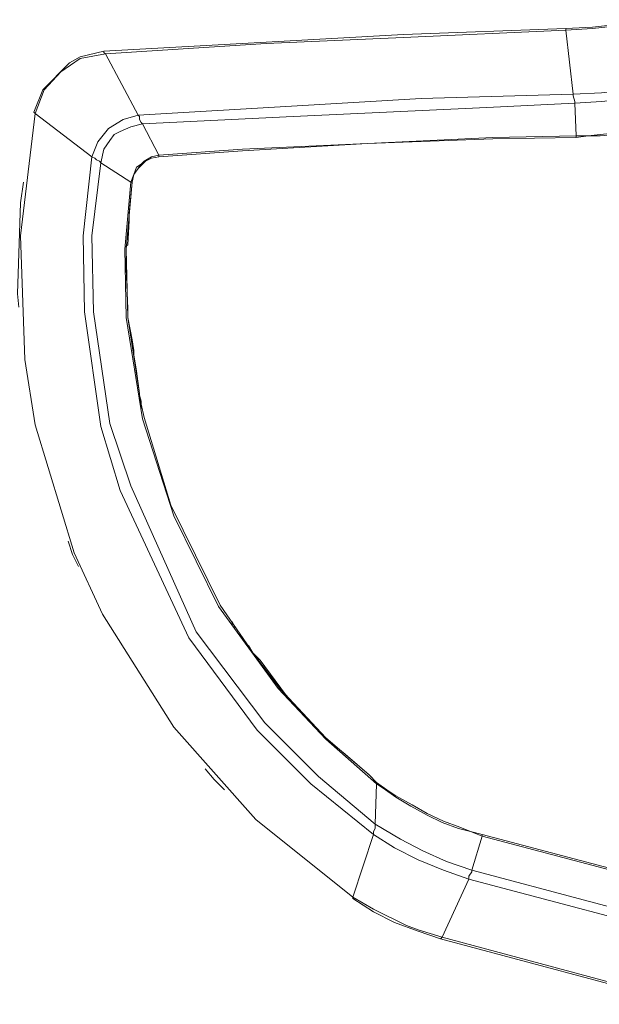
# Model space of a CAD drawing. Units: millimetres. Extents: x 65.4 to 146.9, y 103.1 to 193.1.
# Drawn here: x 73.8 to 79.6, y 137.8 to 147.5 of the extents above; entities that cross this region are included whole.
import ezdxf

# ---------------------------------------------------------------- set-up
doc = ezdxf.new("R2010")
doc.units = ezdxf.units.MM
doc.header["$MEASUREMENT"] = 0
doc.layers.add('Livello 1', color=7, linetype='Continuous')

msp = doc.modelspace()

# ---------------------------------------------------------------- linework, layer by layer
at = {"layer": 'Livello 1', "color": 250, "lineweight": 15, "true_color": 0x1c1c1b}
for points in [[(80.0148, 147.4828), (79.7496, 147.4387), (79.4849, 147.4091), (79.2201, 147.3943)], [(80.0292, 147.4532), (79.8823, 147.4387), (79.4849, 147.3943), (79.2201, 147.3798)], [(77.6163, 147.3354), (79.2201, 147.3943)], [(77.6163, 147.3061), (79.2201, 147.3798)], [(79.2201, 147.3798), (79.2201, 147.3943)], [(79.2201, 147.3798), (79.2201, 147.3798)], [(79.2201, 147.3798), (79.2937, 146.7469)], [(77.6163, 147.3354), (76.2629, 147.262), (74.659, 147.1735)], [(77.6163, 147.3061), (76.2629, 147.2472), (74.6738, 147.1442)], [(74.9973, 146.5409), (74.6738, 147.1442), (74.4236, 147.1001), (74.2323, 146.9678), (74.0704, 146.791), (73.982, 146.5557)], [(74.4236, 147.1149), (74.659, 147.1735)], [(74.6738, 147.1442), (74.659, 147.159), (74.659, 147.1735)], [(74.4236, 147.1149), (74.3207, 147.056), (74.0558, 146.791), (73.9674, 146.5706)], [(80.1176, 146.8351), (79.838, 146.791), (79.5731, 146.7618), (79.2937, 146.7469)], [(80.397, 146.791), (80.1322, 146.7321), (79.5731, 146.6736), (79.3083, 146.6587)], [(77.7928, 146.7028), (76.5128, 146.6295), (74.9973, 146.5409)], [(77.7928, 146.7028), (79.2937, 146.7469)], [(78.4402, 146.6147), (79.3083, 146.6587)], [(79.2937, 146.7469), (79.2937, 146.7321), (79.3083, 146.6736), (79.3083, 146.6587), (79.323, 146.3349)], [(73.9674, 146.5706), (73.9674, 146.5706)], [(73.9674, 146.5706), (73.982, 146.5557)], [(78.4402, 146.6147), (76.5276, 146.5265), (75.0418, 146.4527)], [(73.8349, 145.3493), (73.982, 146.5557)], [(73.982, 146.5557), (74.5412, 146.1289)], [(74.8502, 146.4968), (74.7031, 146.4086), (74.6003, 146.276), (74.5412, 146.1289)], [(74.8502, 146.4968), (74.9973, 146.5409)], [(75.0418, 146.4527), (75.0268, 146.4675), (75.0121, 146.4968), (75.0121, 146.5265), (74.9973, 146.5409)], [(79.4408, 146.3349), (79.5584, 146.3497), (79.7202, 146.3645), (79.8968, 146.379), (80.0733, 146.4086), (80.2499, 146.4379), (80.3529, 146.4527), (80.4705, 146.4824)], [(79.4408, 146.3349), (79.5584, 146.3349), (79.7352, 146.3497), (79.8968, 146.3645), (80.0733, 146.3938), (80.2499, 146.4238), (80.3529, 146.4379), (80.4705, 146.4675)], [(74.9238, 146.4238), (74.8209, 146.379), (74.762, 146.3497), (74.7177, 146.2908), (74.659, 146.2026), (74.6295, 146.07)], [(74.9238, 146.4238), (75.0418, 146.4527)], [(75.2033, 146.1437), (75.0418, 146.4527)], [(78.4993, 146.3204), (77.2632, 146.2615), (76.0272, 146.2026), (75.2033, 146.1437), (75.2033, 146.1289)], [(78.4993, 146.3056), (77.2632, 146.2615), (76.0272, 146.1878), (75.2033, 146.1289)], [(78.4993, 146.3204), (79.323, 146.3349)], [(78.4993, 146.3056), (79.323, 146.3204)], [(79.323, 146.3349), (79.323, 146.3204)], [(79.4408, 146.3349), (79.323, 146.3204)], [(79.4408, 146.3349), (79.323, 146.3349)], [(74.4531, 145.3493), (74.5412, 146.1289)], [(74.5412, 146.1289), (74.5706, 146.1144), (74.5854, 146.0996), (74.6151, 146.0848), (74.6295, 146.07)], [(75.1298, 146.1289), (75.0562, 146.0848), (75.0268, 146.0555), (74.9827, 146.0259), (74.9532, 145.9525), (74.9238, 145.8788)], [(75.1298, 146.1144), (75.0709, 146.0848), (74.9973, 146.0114), (74.9532, 145.9525)], [(74.9973, 146.0114), (75.0268, 146.0555), (75.0709, 146.0848)], [(75.1298, 146.1289), (75.2033, 146.1437)], [(75.1298, 146.1144), (75.2033, 146.1289)], [(74.5412, 145.3493), (74.6295, 146.07)], [(74.6295, 146.07), (74.9238, 145.8788)], [(74.9973, 146.0114), (74.9532, 145.9525)], [(73.8349, 145.6731), (73.8644, 145.8788)], [(74.8648, 145.2166), (74.9238, 145.8788)], [(74.8797, 145.2166), (74.9384, 145.8788)], [(74.9091, 145.5701), (74.9384, 145.8788)], [(74.9384, 145.8788), (74.9238, 145.8788)], [(74.9532, 145.9525), (74.9384, 145.8788)], [(73.8349, 145.6731), (73.8058, 144.7753), (73.8205, 144.643)], [(74.9091, 145.5701), (74.9091, 145.4964), (74.8945, 145.2607), (74.8797, 145.2463), (74.8797, 145.2166), (74.8797, 145.2022), (74.8797, 145.0402), (74.8797, 145.0254), (74.8945, 144.6282), (74.8945, 144.54), (74.9384, 144.3195), (74.9532, 144.2162), (74.9532, 144.1721), (74.9827, 144.0102), (75.0121, 143.7897)], [(73.8349, 145.3493), (73.8794, 144.128), (73.982, 143.4806), (74.3646, 142.2153), (74.6442, 141.612), (75.3504, 140.4941), (76.1597, 139.5818), (77.1161, 138.8167)], [(74.4531, 145.3493), (74.4678, 144.5989), (74.6295, 143.4662), (74.8209, 142.8333), (75.4975, 141.3767), (76.1743, 140.4645), (76.7042, 139.9349), (77.3221, 139.4347)], [(74.5412, 145.3493), (74.556, 144.5989), (74.7177, 143.4955), (74.9238, 142.8774), (75.5713, 141.4356), (76.2479, 140.5382), (76.7777, 140.0083), (77.3367, 139.5377)], [(74.8648, 145.2166), (74.8797, 144.54), (75.0418, 143.5396), (75.3504, 142.5832), (75.7919, 141.6857), (76.3803, 140.8765), (76.8511, 140.3763), (77.3515, 139.9349)], [(74.8797, 145.2166), (74.8945, 144.54), (75.0121, 143.7897)], [(75.0121, 143.7897), (75.0121, 143.7749), (75.0268, 143.6867)], [(75.0268, 143.7159), (75.0121, 143.7749)], [(75.0268, 143.7159), (75.0268, 143.6719), (75.0268, 143.6574), (75.0268, 143.6426), (75.0268, 143.6719)], [(75.0268, 143.6867), (75.0562, 143.5544), (75.3212, 142.6862), (75.8066, 141.7006), (76.0715, 141.3178)], [(74.3059, 142.3331), (74.35, 142.2004), (74.4087, 142.083)], [(75.9242, 141.5386), (75.9242, 141.4945)], [(75.9537, 141.4797), (75.9242, 141.5386)], [(76.0715, 141.3178), (76.1304, 141.2296), (76.395, 140.8765), (76.8511, 140.3911), (77.278, 140.0231)], [(76.0861, 141.303), (76.1304, 141.2296)], [(77.278, 140.0231), (77.0425, 140.2292), (76.8806, 140.3615), (76.7335, 140.5086), (76.4539, 140.8176), (76.2038, 141.1559), (76.1304, 141.2296)], [(75.6595, 140.0821), (75.7477, 139.979), (75.8507, 139.876)], [(77.3515, 139.9494), (77.278, 140.0231)], [(77.3515, 139.9349), (77.3515, 139.9494)], [(78.2784, 139.464), (78.1754, 139.5081), (78.0135, 139.567), (77.8519, 139.6411), (77.7048, 139.7289), (77.5427, 139.8171), (77.4544, 139.876), (77.3515, 139.9494)], [(77.3515, 139.9349), (77.3367, 139.5377)], [(78.2784, 139.464), (78.1606, 139.494), (77.999, 139.5522), (77.8519, 139.6259), (77.6898, 139.7141), (77.5427, 139.8023), (77.4397, 139.876), (77.3515, 139.9349)], [(77.3221, 139.4347), (77.3221, 139.464), (77.3367, 139.494), (77.3367, 139.5229), (77.3367, 139.5377)], [(78.0429, 139.1698), (77.8075, 139.2728), (77.5868, 139.3903), (77.3367, 139.5377)], [(78.2784, 139.464), (78.3961, 139.4199)], [(78.2784, 139.464), (78.3961, 139.4347)], [(77.1161, 138.8167), (77.3221, 139.4347)], [(78.0135, 139.0813), (77.7634, 139.1843), (77.5281, 139.3021), (77.3221, 139.4347)], [(78.3961, 139.4199), (78.2932, 139.0813)], [(78.3961, 139.4199), (78.3961, 139.4347)], [(80.5589, 138.8608), (78.3961, 139.4347)], [(78.3961, 139.4199), (80.5589, 138.846)], [(78.0429, 139.1698), (78.2932, 139.0813)], [(78.0135, 139.0813), (78.2636, 138.9931)], [(80.6178, 138.4635), (78.2932, 139.0813)], [(78.2932, 139.0668), (78.2932, 139.0813)], [(78.2636, 138.9931), (77.999, 138.4194)], [(78.2932, 139.0668), (78.2636, 139.0227), (78.2636, 138.9931)], [(78.2636, 138.9931), (80.6032, 138.3754)], [(77.1161, 138.8167), (77.1161, 138.8167)], [(77.1161, 138.8167), (77.1161, 138.8019)], [(77.7634, 138.4928), (77.6459, 138.5373), (77.3221, 138.6988), (77.1161, 138.8167)], [(77.7634, 138.4787), (77.5281, 138.5666), (77.3221, 138.6696), (77.1161, 138.8019)], [(77.7634, 138.4928), (77.999, 138.4194)], [(77.7634, 138.4787), (77.9842, 138.4046)], [(77.999, 138.4194), (77.9842, 138.4046)], [(77.9842, 138.4046), (80.397, 137.7576)], [(77.999, 138.4194), (77.999, 138.4194)], [(80.4118, 137.7721), (77.999, 138.4194)]]:
    msp.add_lwpolyline(points, dxfattribs=at)

doc.saveas('drawing.dxf')
